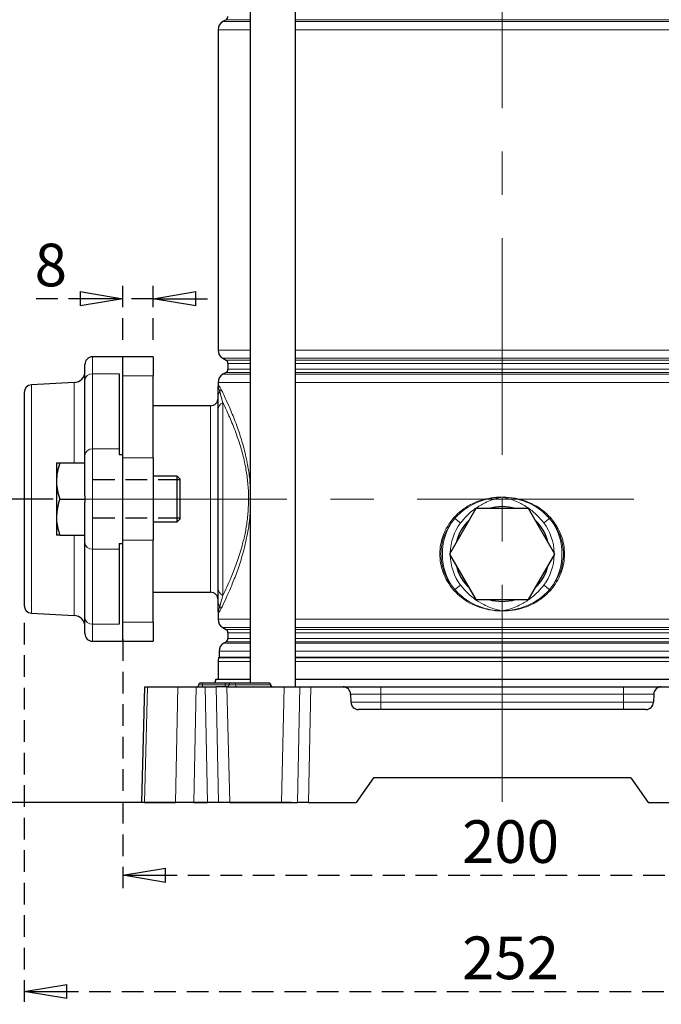
# Model space of a CAD drawing. Units: millimetres. Extents: x -4 to 213, y 0 to 297.
# Drawn here: x 40 to 77, y 129 to 187 of the extents above; entities that cross this region are included whole.
import ezdxf

# ---------------------------------------------------------------- set-up
doc = ezdxf.new("R2010")
doc.units = ezdxf.units.MM
doc.linetypes.add('CENTERX2', pattern=[20.32, 12.7, -2.54, 2.54, -2.54])
doc.linetypes.add('HIDDEN', pattern=[1.905, 1.27, -0.635])
doc.layers.add('FORMAT', color=7, linetype='Continuous')
doc.layers.add('TRATTEGGIO', color=7, linetype='HIDDEN')
doc.styles.add('SLDTEXTSTYLE0', font='TXT', dxfattribs={"width": 0.605})
doc.dimstyles.new('SLDDIMSTYLE0', dxfattribs={"dimtxt": 2.5, "dimasz": 2.5, "dimexe": 0, "dimexo": 0.0625, "dimtad": 1, "dimdec": 0, "dimlfac": 4.5, "dimrnd": 1e-09, "dimzin": 12, "dimdsep": 46, "dimtxsty": 'SLDTEXTSTYLE0', "dimblk1": 'CLOSED', "dimblk2": 'CLOSED', "dimsah": 1, "dimcen": 0.09, "dimadec": 0, "dimazin": 3, "dimtfac": 1, "dimtdec": 0, "dimtofl": 0, "dimtmove": 0, "dimatfit": 3, "dimldrblk": 'CLOSED', "dimfxl": 0, "dimfrac": 2, "dimtolj": 1, "dimtzin": 12, "dimarcsym": 0})
doc.dimstyles.new('SLDDIMSTYLE1', dxfattribs={"dimtxt": 2.5, "dimasz": 2.5, "dimexe": 0, "dimexo": 0.0625, "dimtad": 1, "dimlfac": 4.5, "dimrnd": 1e-09, "dimzin": 12, "dimdsep": 46, "dimtxsty": 'SLDTEXTSTYLE0', "dimblk1": 'CLOSED', "dimblk2": 'CLOSED', "dimsah": 1, "dimcen": 0.09, "dimadec": 0, "dimazin": 3, "dimtfac": 1, "dimtofl": 0, "dimtmove": 0, "dimatfit": 3, "dimldrblk": 'CLOSED', "dimfxl": 0, "dimfrac": 2, "dimtolj": 1, "dimtzin": 12, "dimarcsym": 0})
doc.dimstyles.new('SLDDIMSTYLE2', dxfattribs={"dimtxt": 2.5, "dimasz": 2.5, "dimexe": 0, "dimexo": 0.0625, "dimtad": 1, "dimlfac": 4.5, "dimrnd": 1e-09, "dimzin": 12, "dimdsep": 46, "dimtxsty": 'SLDTEXTSTYLE0', "dimblk1": 'CLOSED', "dimblk2": 'CLOSED', "dimsah": 1, "dimcen": 0.09, "dimadec": 0, "dimazin": 3, "dimtfac": 1, "dimtmove": 0, "dimatfit": 0, "dimldrblk": 'CLOSED', "dimfxl": 0, "dimfrac": 2, "dimtolj": 1, "dimtzin": 12, "dimarcsym": 0})

# ---------------------------------------------------------------- blocks, each defined once
blk = doc.blocks.new('_Closed')
at = {"color": 0, "linetype": 'ByBlock', "lineweight": -2}
for p, q in [((-1, 0.166667), (0, 0)), ((-1, 0.166667), (-1, -0.166667)), ((0, 0), (-1, -0.166667)), ((0, 0), (-1, 0))]:
    blk.add_line(p, q, dxfattribs=at)
blk = doc.blocks.new('_D')
at = {"layer": 'FORMAT'}
for p, q in [((44.631, 232.198), (25.586, 232.198)), ((26.336, 140.754), (26.336, 232.198)), ((55.502, 140.754), (25.586, 140.754))]:
    blk.add_line(p, q, dxfattribs=at)
at = {"layer": 'FORMAT', "xscale": 2.5, "yscale": 2.5}
for p, rotation in [((26.336, 232.198), 90.0000000000004), ((26.336, 140.754), 270.0000000000004)]:
    blk.add_blockref('_Closed', p, dxfattribs=dict(at, rotation=rotation))
at = {"layer": 'FORMAT', "insert": (23.113, 184.127), "char_height": 2.5, "attachment_point": 1, "rotation": 90, "style": 'SLDTEXTSTYLE0'}
blk.add_mtext('412', dxfattribs=at)
blk = doc.blocks.new('_D_1')
at = {"layer": 'FORMAT'}
for p, q in [((41.547, 158.532), (31.586, 158.532)), ((32.336, 158.532), (32.336, 140.754)), ((47.724, 140.754), (31.586, 140.754))]:
    blk.add_line(p, q, dxfattribs=at)
at = {"layer": 'FORMAT', "xscale": 2.5, "yscale": 2.5}
for p, rotation in [((32.336, 158.532), 90.0000000000004), ((32.336, 140.754), 270.0000000000004)]:
    blk.add_blockref('_Closed', p, dxfattribs=dict(at, rotation=rotation))
at = {"layer": 'FORMAT', "insert": (29.114, 148.077), "char_height": 2.5, "attachment_point": 1, "rotation": 90, "style": 'SLDTEXTSTYLE0'}
blk.add_mtext('80', dxfattribs=at)
blk = doc.blocks.new('_D_2')
at = {"layer": 'TRATTEGGIO'}
for p, q in [((45.631, 150.315), (45.631, 135.737)), ((90.075, 149.198), (90.075, 135.737)), ((45.631, 136.487), (90.075, 136.487))]:
    blk.add_line(p, q, dxfattribs=at)
at = {"layer": 'TRATTEGGIO', "xscale": 2.5, "yscale": 2.5, "rotation": 180.0000000000004}
blk.add_blockref('_Closed', (45.631, 136.487), dxfattribs=at)
at = {"layer": 'TRATTEGGIO', "xscale": 2.5, "yscale": 2.5}
blk.add_blockref('_Closed', (90.075, 136.487), dxfattribs=at)
at = {"layer": 'TRATTEGGIO', "insert": (65.504, 139.71), "char_height": 2.5, "attachment_point": 1, "style": 'SLDTEXTSTYLE0'}
blk.add_mtext('200', dxfattribs=at)
blk = doc.blocks.new('_D_3')
at = {"layer": 'TRATTEGGIO'}
for p, q in [((45.631, 167.865), (45.631, 171.019)), ((47.409, 167.865), (47.409, 171.019)), ((45.631, 170.269), (40.465, 170.269)), ((47.409, 170.269), (45.631, 170.269)), ((47.409, 170.269), (51.159, 170.269))]:
    blk.add_line(p, q, dxfattribs=at)
at = {"layer": 'TRATTEGGIO', "xscale": 2.5, "yscale": 2.5}
blk.add_blockref('_Closed', (45.631, 170.269), dxfattribs=at)
at = {"layer": 'TRATTEGGIO', "xscale": 2.5, "yscale": 2.5, "rotation": 180.0000000000004}
blk.add_blockref('_Closed', (47.409, 170.269), dxfattribs=at)
at = {"layer": 'TRATTEGGIO', "insert": (40.465, 173.492), "char_height": 2.5, "attachment_point": 1, "style": 'SLDTEXTSTYLE0'}
blk.add_mtext('8', dxfattribs=at)
blk = doc.blocks.new('_D_6')
at = {"layer": 'TRATTEGGIO'}
for p, q in [((55.52, 289.31), (19.676, 289.31)), ((20.426, 289.31), (20.426, 140.754)), ((47.724, 140.754), (19.676, 140.754))]:
    blk.add_line(p, q, dxfattribs=at)
at = {"layer": 'TRATTEGGIO', "xscale": 2.5, "yscale": 2.5}
for p, rotation in [((20.426, 289.31), 90.0000000000004), ((20.426, 140.754), 270.0000000000004)]:
    blk.add_blockref('_Closed', p, dxfattribs=dict(at, rotation=rotation))
at = {"layer": 'TRATTEGGIO', "insert": (17.203, 212.683), "char_height": 2.5, "attachment_point": 1, "rotation": 90, "style": 'SLDTEXTSTYLE0'}
blk.add_mtext('669', dxfattribs=at)
blk = doc.blocks.new('_D_7')
at = {"layer": 'TRATTEGGIO'}
for p, q in [((39.853, 151.287), (39.853, 128.927)), ((95.853, 151.287), (95.853, 128.927)), ((39.853, 129.677), (95.853, 129.677))]:
    blk.add_line(p, q, dxfattribs=at)
at = {"layer": 'TRATTEGGIO', "xscale": 2.5, "yscale": 2.5, "rotation": 180.0000000000004}
blk.add_blockref('_Closed', (39.853, 129.677), dxfattribs=at)
at = {"layer": 'TRATTEGGIO', "xscale": 2.5, "yscale": 2.5}
blk.add_blockref('_Closed', (95.853, 129.677), dxfattribs=at)
at = {"layer": 'TRATTEGGIO', "insert": (65.504, 132.899), "char_height": 2.5, "attachment_point": 1, "style": 'SLDTEXTSTYLE0'}
blk.add_mtext('252', dxfattribs=at)

msp = doc.modelspace()

# ---------------------------------------------------------------- linework, layer by layer
at = {"color": 7, "linetype": 'Continuous', "lineweight": 25}
for p, q in [((53.08469125, 205.64284691), (53.08469125, 147.75395802)), ((55.75135792, 147.5317358), (55.75135792, 205.64284691)), ((51.67527565, 186.61536355), (51.48638676, 186.5063085)), ((51.20860898, 186.02518327), (51.20860898, 167.26051055)), ((45.6308312, 166.86506913), (43.85305343, 166.86506913)), ((47.40860898, 166.86506913), (45.6308312, 166.86506913)), ((45.6308312, 165.74861416), (45.6308312, 166.86506913)), ((47.40860898, 166.86506913), (47.40860898, 165.74861416)), ((51.48638676, 166.77938532), (51.67527565, 166.67033027)), ((43.40860898, 165.47943894), (43.40860898, 166.42062469)), ((51.78638676, 166.47788018), (51.78638676, 166.14114697)), ((45.40860898, 165.87085884), (45.40860898, 161.46738501)), ((45.6308312, 161.14769594), (45.6308312, 165.74861416)), ((47.40860898, 160.93736192), (47.40860898, 165.74861416)), ((51.67527565, 165.94869688), (51.48638676, 165.83964183)), ((42.77683295, 165.35163126), (40.27423744, 165.22047578)), ((43.40860898, 161.07596512), (43.40860898, 165.47943894)), ((51.20860898, 165.3585166), (51.20860898, 165.12062469)), ((39.85305343, 164.77664044), (39.85305343, 152.28683117)), ((51.20860898, 163.77346115), (51.20860898, 164.52359272)), ((50.76416454, 163.99840247), (47.40860898, 163.99840247)), ((51.20860898, 153.29001044), (51.20860898, 163.77346115)), ((43.40860898, 158.72354769), (43.40860898, 161.07596512)), ((45.40860898, 161.46738501), (45.40860898, 161.14769594)), ((45.40860898, 161.14769594), (45.6308312, 161.14769594)), ((45.6308312, 155.91577566), (45.6308312, 161.14769594)), ((41.74194231, 160.64284691), (41.74194231, 159.58729135)), ((41.93049915, 160.64284691), (43.40860898, 160.64284691)), ((47.40860898, 160.93736192), (47.40860898, 156.12610968)), ((48.80416454, 159.86506913), (47.40860898, 159.86506913)), ((48.96416454, 159.70506913), (48.80416454, 159.86506913)), ((48.80416454, 157.19840247), (48.80416454, 159.86506913)), ((41.74194231, 159.58729135), (41.74194231, 157.47618024)), ((48.96416454, 159.70506913), (48.96416454, 157.35840247)), ((43.40860898, 158.72354769), (43.40860898, 158.5317358)), ((41.93049915, 158.5317358), (43.40860898, 158.5317358)), ((43.40860898, 158.5317358), (43.40860898, 158.3399239)), ((43.40860898, 155.98750648), (43.40860898, 158.3399239)), ((66.31345271, 157.97618024), (64.77385199, 155.30951358)), ((69.39265414, 157.97618024), (66.31345271, 157.97618024)), ((70.93225486, 155.30951358), (69.39265414, 157.97618024)), ((41.74194231, 157.47618024), (41.74194231, 156.42062469)), ((47.40860898, 157.19840247), (48.80416454, 157.19840247)), ((48.80416454, 157.19840247), (48.96416454, 157.35840247)), ((41.93049915, 156.42062469), (43.40860898, 156.42062469)), ((43.40860898, 151.58403265), (43.40860898, 155.98750648)), ((45.40860898, 155.91577566), (45.6308312, 155.91577566)), ((45.40860898, 155.91577566), (45.40860898, 155.59608658)), ((45.6308312, 151.31485743), (45.6308312, 155.91577566)), ((47.40860898, 151.31485743), (47.40860898, 156.12610968)), ((45.40860898, 155.59608658), (45.40860898, 151.19261276)), ((64.77385199, 155.30951358), (66.31345271, 152.64284691)), ((69.39265414, 152.64284691), (70.93225486, 155.30951358)), ((47.40860898, 153.06506913), (50.76416454, 153.06506913)), ((66.31345271, 152.64284691), (69.39265414, 152.64284691)), ((40.27423744, 151.84299581), (42.77683295, 151.71184034)), ((51.20860898, 151.94284691), (51.20860898, 151.48273277)), ((43.40860898, 150.64284691), (43.40860898, 151.58403265)), ((45.6308312, 150.19840247), (45.6308312, 151.31485743)), ((47.40860898, 151.31485743), (47.40860898, 150.19840247)), ((51.48638676, 151.00160755), (51.67527565, 150.8925525)), ((51.78638676, 150.70010241), (51.78638676, 150.36336919)), ((43.85305343, 150.19840247), (45.6308312, 150.19840247)), ((45.6308312, 150.19840247), (47.40860898, 150.19840247)), ((51.67527565, 150.1709191), (51.54194231, 150.09393907)), ((51.26416454, 149.61281384), (51.26416454, 149.27534445)), ((51.20860898, 149.00890936), (51.20860898, 147.97618024)), ((50.18446423, 147.75395802), (50.29749787, 147.75395802)), ((50.29749787, 147.75395802), (51.6308312, 147.75395802)), ((51.07527565, 147.97618024), (53.08469125, 147.97618024)), ((51.6308312, 147.75395802), (51.96224201, 147.75395802)), ((51.96224201, 147.75395802), (52.1560924, 147.75395802)), ((52.1560924, 147.75395802), (54.18776133, 147.75395802)), ((55.75135792, 147.97618024), (67.85305343, 147.97618024)), ((67.85305343, 147.97618024), (79.95474893, 147.97618024)), ((46.74194231, 140.75395802), (46.91942467, 147.5317358)), ((46.91942467, 147.5317358), (47.07081355, 147.5317358)), ((47.07081355, 147.5317358), (48.86067736, 147.5317358)), ((48.86067736, 147.5317358), (49.9335605, 147.5317358)), ((49.9335605, 147.5317358), (50.45351142, 147.5317358)), ((50.07330235, 147.64090775), (50.07337004, 147.64478607)), ((50.45351142, 147.5317358), (51.10015358, 147.5317358)), ((51.7270497, 147.5317358), (51.10015358, 147.5317358)), ((51.7270497, 147.5317358), (55.09016826, 147.5317358)), ((51.85108013, 147.64090775), (51.85114782, 147.64478607)), ((54.29947117, 147.64090775), (54.29940347, 147.64478607)), ((55.09016826, 147.5317358), (55.9940955, 147.5317358)), ((55.9940955, 147.5317358), (56.64073765, 147.5317358)), ((56.64073765, 147.5317358), (58.53120593, 147.5317358)), ((58.53120593, 147.5317358), (60.74194231, 147.5317358)), ((60.74194231, 147.5317358), (74.96416454, 147.5317358)), ((74.96416454, 147.5317358), (77.17490092, 147.5317358)), ((77.17490092, 147.5317358), (79.0653692, 147.5317358)), ((58.97549807, 147.09892555), (58.98774556, 146.63121271)), ((76.73060878, 147.09892555), (76.71836129, 146.63121271)), ((76.27406914, 146.19840247), (59.43203771, 146.19840247)), ((60.30890876, 142.19840247), (59.29749787, 140.75395802)), ((75.39719809, 142.19840247), (60.30890876, 142.19840247)), ((75.39719809, 142.19840247), (76.40860898, 140.75395802)), ((46.89333119, 140.75395802), (46.74194231, 140.75395802)), ((46.89333119, 140.75395802), (48.72449036, 140.75395802)), ((49.7973735, 140.75395802), (48.72449036, 140.75395802)), ((49.7973735, 140.75395802), (50.59217584, 140.75395802)), ((51.23881799, 140.75395802), (50.59217584, 140.75395802)), ((51.89926007, 140.75395802), (51.23881799, 140.75395802)), ((51.89926007, 140.75395802), (54.91795789, 140.75395802)), ((54.91795789, 140.75395802), (55.85543108, 140.75395802)), ((56.50207324, 140.75395802), (55.85543108, 140.75395802)), ((56.50207324, 140.75395802), (59.29749787, 140.75395802)), ((76.40860898, 140.75395802), (79.20403361, 140.75395802))]:
    msp.add_line(p, q, dxfattribs=at)
at = {"color": 8, "linetype": 'Continuous', "lineweight": 18}
for p, q in [((51.48638676, 186.5063085), (53.08469125, 186.5063085)), ((53.08469125, 186.61536355), (51.67527565, 186.61536355)), ((79.95474893, 186.61536355), (55.75135792, 186.61536355)), ((55.75135792, 186.5063085), (79.95474893, 186.5063085)), ((53.08469125, 186.02518327), (51.20860898, 186.02518327)), ((79.95474893, 186.02518327), (55.75135792, 186.02518327)), ((43.85305343, 166.86506913), (43.85305343, 165.87085884)), ((51.20860898, 167.26051055), (53.08469125, 167.26051055)), ((53.08469125, 166.77938532), (51.48638676, 166.77938532)), ((55.75135792, 167.26051055), (79.95474893, 167.26051055)), ((79.95474893, 166.77938532), (55.75135792, 166.77938532)), ((51.67527565, 166.67033027), (53.08469125, 166.67033027)), ((53.08469125, 166.47788018), (51.78638676, 166.47788018)), ((55.75135792, 166.67033027), (79.95474893, 166.67033027)), ((79.95474893, 166.47788018), (55.75135792, 166.47788018)), ((43.85305343, 165.87085884), (43.85305343, 161.46738501)), ((43.85305343, 165.87085884), (45.40860898, 165.87085884)), ((45.6308312, 165.74861416), (47.40860898, 165.74861416)), ((51.48638676, 165.83964183), (53.08469125, 165.83964183)), ((53.08469125, 165.94869688), (51.67527565, 165.94869688)), ((51.78638676, 166.14114697), (53.08469125, 166.14114697)), ((55.75135792, 166.14114697), (79.95474893, 166.14114697)), ((79.95474893, 165.94869688), (55.75135792, 165.94869688)), ((55.75135792, 165.83964183), (79.95474893, 165.83964183)), ((40.27423744, 165.22047578), (40.27423744, 151.84299581)), ((42.77683295, 165.35163126), (42.77683295, 160.64284691)), ((53.08469125, 165.3585166), (51.20860898, 165.3585166)), ((79.95474893, 165.3585166), (55.75135792, 165.3585166)), ((50.76416454, 153.06506913), (50.76416454, 163.99840247)), ((51.48638676, 164.17580169), (51.48638676, 152.88766991)), ((43.85305343, 161.46738501), (43.85305343, 155.59608658)), ((43.85305343, 161.46738501), (45.40860898, 161.46738501)), ((45.6308312, 160.93736192), (47.40860898, 160.93736192)), ((64.80003176, 157.16530323), (65.02565926, 157.44663608)), ((65.07544469, 157.39508276), (64.85756574, 157.11825661)), ((65.41874415, 157.13731615), (65.07544469, 157.39508276)), ((70.2873627, 157.13731615), (70.63066216, 157.39508276)), ((70.84854111, 157.11825661), (70.63066216, 157.39508276)), ((70.68044759, 157.44663608), (70.90607509, 157.16530323)), ((42.77683295, 156.42062469), (42.77683295, 151.71184034)), ((45.6308312, 156.12610968), (47.40860898, 156.12610968)), ((43.85305343, 155.59608658), (45.40860898, 155.59608658)), ((43.85305343, 155.59608658), (43.85305343, 151.19261276)), ((65.02565926, 153.17239107), (64.80003176, 153.45372392)), ((64.85756574, 153.50077054), (65.07544469, 153.2239444)), ((65.41874415, 153.481711), (65.07544469, 153.2239444)), ((70.2873627, 153.481711), (70.63066216, 153.2239444)), ((70.63066216, 153.2239444), (70.84854111, 153.50077054)), ((70.90607509, 153.45372392), (70.68044759, 153.17239107)), ((43.85305343, 151.19261276), (45.40860898, 151.19261276)), ((43.85305343, 151.19261276), (43.85305343, 150.19840247)), ((45.6308312, 151.31485743), (47.40860898, 151.31485743)), ((51.20860898, 151.48273277), (53.08469125, 151.48273277)), ((55.75135792, 151.48273277), (79.95474893, 151.48273277)), ((53.08469125, 151.00160755), (51.48638676, 151.00160755)), ((51.67527565, 150.8925525), (53.08469125, 150.8925525)), ((53.08469125, 150.70010241), (51.78638676, 150.70010241)), ((79.95474893, 151.00160755), (55.75135792, 151.00160755)), ((55.75135792, 150.8925525), (79.95474893, 150.8925525)), ((79.95474893, 150.70010241), (55.75135792, 150.70010241)), ((51.54194231, 150.09393907), (53.08469125, 150.09393907)), ((53.08469125, 150.1709191), (51.67527565, 150.1709191)), ((51.78638676, 150.36336919), (53.08469125, 150.36336919)), ((55.75135792, 150.36336919), (79.95474893, 150.36336919)), ((79.95474893, 150.1709191), (55.75135792, 150.1709191)), ((55.75135792, 150.09393907), (79.95474893, 150.09393907)), ((53.08469125, 149.61281384), (51.26416454, 149.61281384)), ((79.95474893, 149.61281384), (55.75135792, 149.61281384)), ((53.08469125, 149.00890936), (51.20860898, 149.00890936)), ((53.08469125, 149.2309386), (51.25490528, 149.2309386)), ((51.26416454, 149.27534445), (53.08469125, 149.27534445)), ((55.75135792, 149.27534445), (79.95474893, 149.27534445)), ((79.95474893, 149.2309386), (55.75135792, 149.2309386)), ((79.95474893, 149.00890936), (55.75135792, 149.00890936)), ((50.29749787, 147.64478607), (50.29749787, 147.75395802)), ((51.6308312, 147.64478607), (51.6308312, 147.75395802)), ((47.07081355, 147.5317358), (46.89333119, 140.75395802)), ((48.72449036, 140.75395802), (48.86067736, 147.5317358)), ((49.9335605, 147.5317358), (49.7973735, 140.75395802)), ((50.07330235, 147.64090775), (50.29749787, 147.64090775)), ((50.29749787, 147.64478607), (50.07337004, 147.64478607)), ((50.29749787, 147.64090775), (50.29749787, 147.64478607)), ((51.6308312, 147.64478607), (50.29749787, 147.64478607)), ((50.29749787, 147.5317358), (50.29749787, 147.64090775)), ((50.29749787, 147.64090775), (51.6308312, 147.64090775)), ((50.59217584, 140.75395802), (50.45351142, 147.5317358)), ((51.10015358, 147.5317358), (51.23881799, 140.75395802)), ((51.85114782, 147.64478607), (51.6308312, 147.64478607)), ((51.6308312, 147.64090775), (51.6308312, 147.64478607)), ((51.6308312, 147.64090775), (51.85108013, 147.64090775)), ((51.6308312, 147.5317358), (51.6308312, 147.64090775)), ((51.7270497, 147.5317358), (51.89926007, 140.75395802)), ((51.85108013, 147.64090775), (52.23557089, 147.64090775)), ((52.23552249, 147.64478607), (51.85114782, 147.64478607)), ((52.23557089, 147.64090775), (52.23552249, 147.64478607)), ((54.26719141, 147.64478607), (52.23552249, 147.64478607)), ((52.23557089, 147.64090775), (54.26723982, 147.64090775)), ((54.26723982, 147.64090775), (54.26719141, 147.64478607)), ((54.29940347, 147.64478607), (54.26719141, 147.64478607)), ((54.26723982, 147.64090775), (54.29947117, 147.64090775)), ((55.09016826, 147.5317358), (54.91795789, 140.75395802)), ((55.85543108, 140.75395802), (55.9940955, 147.5317358)), ((56.64073765, 147.5317358), (56.50207324, 140.75395802)), ((60.74194231, 147.5317358), (60.74194231, 147.09892555)), ((74.96416454, 147.5317358), (74.96416454, 147.09892555)), ((60.74194231, 147.09892555), (58.97549807, 147.09892555)), ((58.98774556, 146.63121271), (60.74194231, 146.63121271)), ((60.74194231, 146.63121271), (60.74194231, 147.09892555)), ((74.96416454, 147.09892555), (60.74194231, 147.09892555)), ((60.74194231, 146.63121271), (60.74194231, 146.19840247)), ((60.74194231, 146.63121271), (74.96416454, 146.63121271)), ((76.73060878, 147.09892555), (74.96416454, 147.09892555)), ((74.96416454, 146.63121271), (74.96416454, 147.09892555)), ((74.96416454, 146.63121271), (76.71836129, 146.63121271)), ((74.96416454, 146.63121271), (74.96416454, 146.19840247))]:
    msp.add_line(p, q, dxfattribs=at)
at = {"color": 7, "linetype": 'Continuous', "lineweight": 25}
for centre, radius, start, end in [((51.76416454, 186.02518327), 0.55555556, 120, 180), ((51.56416454, 186.80781364), 0.22222222, 300, 0), ((43.85305343, 166.42062469), 0.44444444, 90, 180), ((51.76416454, 167.26051055), 0.55555556, 180, 240), ((51.56416454, 166.47788018), 0.22222222, 0, 60), ((42.74194231, 166.01738428), 0.66666667, 273, 0), ((51.76416454, 165.3585166), 0.55555556, 120, 180), ((51.56416454, 166.14114697), 0.22222222, 300, 0), ((40.29749787, 164.77664044), 0.44444444, 93, 180), ((50.76416454, 164.44284691), 0.44444444, 270, 0), ((67.85305343, 155.30951358), 2.77777778, 73.7397952917, 106.2602047083), ((67.85305343, 155.30951358), 2.77777778, 133.7397952917, 166.2602047083), ((67.85305343, 155.30951358), 2.77777778, 13.7397952917, 46.2602047083), ((67.85305343, 155.30951358), 2.77777778, 193.7397952917, 226.2602047083), ((67.85305343, 155.30951358), 2.77777778, 313.7397952917, 346.2602047083), ((50.76416454, 152.62062469), 0.44444444, 0, 90), ((67.85305343, 155.30951358), 2.77777778, 253.7397952917, 286.2602047083), ((40.29749787, 152.28683116), 0.44444444, 180, 267), ((42.74194231, 151.04608732), 0.66666667, 0, 87), ((51.76416454, 151.48273277), 0.55555556, 180, 240), ((43.85305343, 150.64284691), 0.44444444, 180, 270), ((51.56416454, 150.70010241), 0.22222222, 0, 60), ((51.81972009, 149.61281384), 0.55555556, 120, 180), ((51.56416454, 150.36336919), 0.22222222, 300, 0), ((51.76416454, 149.00890936), 0.55555556, 156.4435356909, 180), ((51.15305343, 149.27534445), 0.11111111, 336.4435356909, 0), ((50.18446423, 147.64284691), 0.11111111, 90, 179), ((50.6308312, 147.97618024), 0.44444444, 330, 360), ((51.96224201, 147.64284691), 0.11111111, 90, 179), ((54.18830928, 147.64284691), 0.11111111, 1, 90), ((49.96220816, 147.64284691), 0.11111111, 270, 359), ((51.73998594, 147.64284691), 0.11111111, 270, 359), ((54.41056536, 147.64284691), 0.11111111, 181, 270), ((58.53120593, 147.08729135), 0.44444444, 1.5, 90), ((77.17490092, 147.08729135), 0.44444444, 90, 178.5), ((59.43203771, 146.64284691), 0.44444444, 181.5, 270), ((76.27406914, 146.64284691), 0.44444444, 270, 358.5)]:
    msp.add_arc(centre, radius, start, end, dxfattribs=at)
at = {"color": 8, "linetype": 'Continuous', "lineweight": 18}
for centre, radius, start, end in [((43.82812268, 165.4511309), 0.4204677, 86.6007735294, 176.1396336781), ((51.67094578, 164.52080749), 0.46234519, 140.7761393473, 179.6548409577), ((51.04686029, 165.0007873), 0.32543868, 324.7953569397, 357.5578556773), ((51.66617581, 163.75461468), 0.4579548, 113.1158321948, 177.6414087088), ((43.82812268, 161.04765707), 0.4204677, 86.6007735294, 176.1396336781), ((67.85305343, 155.30951358), 3.49921389, 148.8754734732, 211.1245265268), ((64.44769119, 156.67571798), 0.60318951, 47.1944739011, 54.2585089557), ((67.85305343, 155.30951358), 3.04412942, 143.0989242553, 178.8360900406), ((64.60439334, 156.99000066), 0.62127359, 40.6939887346, 47.307124995), ((67.85305343, 155.30951358), 3.04412942, 1.1639099594, 36.9010757448), ((71.10171351, 156.99000066), 0.62127359, 132.6928750049, 139.3060112654), ((71.25841566, 156.67571798), 0.60318951, 125.7414910443, 132.8055260988), ((67.85305343, 155.30951358), 3.49921389, 328.8754734732, 31.1245265268), ((43.82812268, 156.01581452), 0.4204677, 183.8603663219, 273.3992264706), ((67.85305343, 155.30951358), 3.04412942, 181.1639099594, 216.9010757448), ((67.85305343, 155.30951358), 3.04412942, 323.0989242552, 358.8360900406), ((64.44769119, 153.94330917), 0.60318951, 305.7414910442, 312.8055260989), ((71.25841566, 153.94330917), 0.60318951, 227.1944739011, 234.2585089558), ((51.66617581, 153.30885691), 0.4579548, 182.3585912907, 246.8841678061), ((64.60439334, 153.62902649), 0.62127359, 312.692875005, 319.3060112654), ((71.10171351, 153.62902649), 0.62127359, 220.6939887346, 227.307124995), ((51.67094578, 152.54266411), 0.46234519, 180.3451590423, 219.2238606527), ((51.04686029, 152.06268429), 0.32543868, 2.4421443227, 35.2046430603), ((43.82812268, 151.6123407), 0.4204677, 183.8603663219, 273.3992264706), ((52.13754624, 147.65698302), 0.09873252, 352.9038193473, 79.1731008706), ((54.16921517, 147.65698302), 0.09873252, 352.9038193473, 79.1731008706), ((52.33354714, 147.6287108), 0.09873252, 172.9038193472, 259.1731008706), ((54.36521606, 147.6287108), 0.09873252, 172.9038193472, 259.1731008706)]:
    msp.add_arc(centre, radius, start, end, dxfattribs=at)
for points, knots in [([(51.20860898, 165.12062469), (51.20860994, 165.12119586), (51.20865166, 165.14591981), (51.21543608, 165.18894964), (51.25252863, 165.18592047), (51.31239214, 165.10360299), (51.35889653, 165.01257551), (51.3720034, 164.98692018)], [0, 0, 0, 0, 0.0051681968, 0.2237118133, 0.5443474601, 0.8715781955, 1, 1, 1, 1]), ([(51.20860898, 165.12062469), (51.2086095, 165.12084962), (51.20861024, 165.12116843), (51.20863695, 165.12363919), (51.20909384, 165.13030566), (51.2128304, 165.13315203), (51.22717071, 165.10301446), (51.25805018, 165.01190071), (51.29453205, 164.87942159), (51.31277565, 164.81317238)], [0, 0, 0, 0, 0.00532947, 0.0075539689, 0.0605136156, 0.2048631458, 0.4251084162, 0.7125123395, 1, 1, 1, 1]), ([(51.31277565, 164.81317238), (51.33260768, 164.73814515), (51.38088361, 164.55551084), (51.44727144, 164.31657896), (51.48638676, 164.17580169)], [0, 0, 0, 0, 0.4108058032, 1, 1, 1, 1]), ([(51.3720034, 164.98692018), (51.42974685, 164.86900391), (51.5452446, 164.63314921), (51.80541895, 164.06977955), (52.12553299, 163.32072989), (52.45535025, 162.42512171), (52.73878657, 161.484618), (52.93682637, 160.59669915), (53.05357728, 159.87843007), (53.07783416, 159.47861896), (53.08469125, 159.36559793)], [0, 0, 0, 0, 0.1362372488, 0.2725001132, 0.4376037161, 0.6026320015, 0.7292703532, 0.8557694851, 0.9592280425, 1, 1, 1, 1]), ([(51.48638676, 152.88766991), (51.56153175, 153.04106349), (51.71182024, 153.3478476), (51.99060549, 153.97166362), (52.29828764, 154.74415834), (52.57409806, 155.59181274), (52.77758845, 156.41437486), (52.91445626, 157.17973267), (52.99339208, 157.9947007), (53.00516683, 158.8364523), (52.94151613, 159.66701291), (52.80764669, 160.52352982), (52.60137298, 161.37525663), (52.31315529, 162.27824867), (51.97755878, 163.13116462), (51.68547325, 163.77063537), (51.53627592, 164.0742709), (51.48638676, 164.17580169)], [0, 0, 0, 0, 0.067745697, 0.1354900493, 0.2169779558, 0.298379747, 0.3528976336, 0.4073720272, 0.4639575136, 0.5205172179, 0.5769190906, 0.6333663661, 0.7027560254, 0.7722327953, 0.8632232846, 0.9542640885, 1, 1, 1, 1]), ([(65.02565926, 157.44663608), (65.16865598, 157.58913947), (65.46167485, 157.88114743), (65.9940544, 158.21671029), (66.57999479, 158.46863895), (67.20247191, 158.61588108), (67.63247593, 158.64640311), (67.84893068, 158.64291338), (67.85305343, 158.64284691)], [0, 0, 0, 0, 0.1918101186, 0.3930438497, 0.5943124286, 0.7952063188, 0.9960993615, 1, 1, 1, 1]), ([(67.85305343, 158.64284691), (67.85713877, 158.64291277), (68.11578592, 158.6470823), (68.57580657, 158.60768179), (69.20773095, 158.43754489), (69.7535477, 158.19304647), (70.25744682, 157.86803336), (70.53946106, 157.58708816), (70.68044759, 157.44663608)], [0, 0, 0, 0, 0.00386538385, 0.24472145126, 0.43322224824, 0.62171260985, 0.81088392659, 1, 1, 1, 1]), ([(67.85305343, 158.64284691), (67.84891791, 158.64277754), (67.57766083, 158.63822739), (67.0917755, 158.57871381), (66.4273962, 158.36798459), (65.89197841, 158.09329114), (65.43579486, 157.76732466), (65.19555177, 157.51915343), (65.07544469, 157.39508276)], [0, 0, 0, 0, 0.00395528989, 0.25943586731, 0.46404414652, 0.66863054345, 0.83433522315, 1, 1, 1, 1]), ([(67.85305343, 158.64284691), (67.84913498, 158.64211469), (67.82137747, 158.63692779), (67.72760069, 158.61824239), (67.53120064, 158.57181377), (67.22357383, 158.47626177), (66.77873224, 158.28970926), (66.26336353, 157.98140187), (65.77959838, 157.57868893), (65.52724373, 157.27002559), (65.41874415, 157.13731615)], [0, 0, 0, 0, 0.0040881634, 0.0289597979, 0.0980591842, 0.2109629769, 0.3589364766, 0.591712895, 0.8244574515, 1, 1, 1, 1]), ([(70.2873627, 157.13731615), (70.16389754, 157.28680521), (69.89555268, 157.6117116), (69.38706896, 158.02032926), (68.87030608, 158.31801988), (68.43194929, 158.49393599), (68.13925262, 158.58106041), (67.96034854, 158.62198854), (67.87885408, 158.63802595), (67.85697187, 158.64211473), (67.85305343, 158.64284691)], [0, 0, 0, 0, 0.1984718313, 0.4313677949, 0.6642856947, 0.8077582585, 0.9148179109, 0.9771690033, 0.9959116505, 1, 1, 1, 1]), ([(70.63066216, 157.39508276), (70.49977588, 157.52927795), (70.23796452, 157.79770812), (69.77243315, 158.11726331), (69.26789166, 158.36814774), (68.6340682, 158.57432135), (68.15122938, 158.63784839), (67.85715228, 158.6427782), (67.85305343, 158.64284691)], [0, 0, 0, 0, 0.179797494, 0.3596482752, 0.539180476, 0.7187252593, 0.996079589, 1, 1, 1, 1]), ([(53.08469125, 157.69130414), (53.06993987, 157.50108136), (53.03388962, 157.03620431), (52.90899323, 156.33486065), (52.7117978, 155.47871512), (52.44087954, 154.59534957), (52.11879367, 153.73164747), (51.81308445, 153.00936297), (51.55003626, 152.44074596), (51.42940229, 152.19396999), (51.3720034, 152.07655142)], [0, 0, 0, 0, 0.06900416105, 0.16863621612, 0.26833734123, 0.41639059604, 0.56458103664, 0.71433299577, 0.86407666318, 1, 1, 1, 1]), ([(64.80003176, 153.45372392), (64.69655099, 153.61675907), (64.48964021, 153.9427494), (64.2947025, 154.48250361), (64.19662742, 155.03617771), (64.19596805, 155.57730714), (64.28799771, 156.09579549), (64.4691372, 156.63722896), (64.67988707, 156.97356445), (64.80003176, 157.16530323)], [0, 0, 0, 0, 0.1464467843, 0.2928217568, 0.43153393, 0.5702282902, 0.6994192044, 0.8286443206, 1, 1, 1, 1]), ([(64.85756574, 157.11825661), (64.73931779, 156.93160002), (64.53199389, 156.60433536), (64.35341964, 156.07644519), (64.26265143, 155.57077392), (64.26334477, 155.0428552), (64.36002026, 154.50277101), (64.5522216, 153.97664001), (64.75576602, 153.65942229), (64.85756574, 153.50077054)], [0, 0, 0, 0, 0.1714938482, 0.3006798375, 0.4298280947, 0.5684260347, 0.7070436355, 0.8534822117, 1, 1, 1, 1]), ([(70.84854111, 153.50077054), (70.96678906, 153.68742714), (71.17411296, 154.01469179), (71.35268721, 154.54258197), (71.44345542, 155.04825323), (71.44276208, 155.57617195), (71.34608659, 156.11625615), (71.15388525, 156.64238715), (70.95034083, 156.95960487), (70.84854111, 157.11825661)], [0, 0, 0, 0, 0.1714938482, 0.3006798375, 0.4298280947, 0.5684260347, 0.7070436355, 0.8534822117, 1, 1, 1, 1]), ([(70.90607509, 157.16530323), (71.00955586, 157.00226809), (71.21646664, 156.67627775), (71.41140435, 156.13652355), (71.50947943, 155.58284944), (71.5101388, 155.04172001), (71.41810914, 154.52323166), (71.23696965, 153.98179819), (71.02621978, 153.64546271), (70.90607509, 153.45372392)], [0, 0, 0, 0, 0.1464467843, 0.2928217568, 0.43153393, 0.5702282902, 0.6994192044, 0.8286443206, 1, 1, 1, 1]), ([(65.41874415, 153.481711), (65.56065367, 153.311759), (65.8230052, 152.99756467), (66.29163094, 152.62459839), (66.74093778, 152.35164929), (67.15704187, 152.16722765), (67.48267717, 152.06039364), (67.70205925, 152.00617117), (67.81262192, 151.98373584), (67.84913499, 151.9769125), (67.85305343, 151.97618024)], [0, 0, 0, 0, 0.2264740805, 0.4186880616, 0.6109140383, 0.7643087283, 0.8843223617, 0.9619085121, 0.9959121786, 1, 1, 1, 1]), ([(67.85305343, 151.97618024), (67.85697187, 151.97691246), (67.88472938, 151.98209936), (67.97850616, 152.00078476), (68.17490621, 152.04721338), (68.48253302, 152.14276538), (68.92737461, 152.32931789), (69.44274332, 152.63762528), (69.92650847, 153.04033822), (70.17886312, 153.34900157), (70.2873627, 153.481711)], [0, 0, 0, 0, 0.0040881634, 0.0289597979, 0.0980591842, 0.2109629769, 0.3589364766, 0.591712895, 0.8244574515, 1, 1, 1, 1]), ([(51.48638676, 152.88766991), (51.47167346, 152.83472993), (51.40352104, 152.58951041), (51.35265798, 152.39938153), (51.31277565, 152.25029922)], [0, 0, 0, 0, 0.2158881285, 1, 1, 1, 1]), ([(67.85305343, 151.97618024), (67.84896808, 151.97611439), (67.59032093, 151.97194485), (67.13030028, 152.01134537), (66.4983759, 152.18148227), (65.95255915, 152.42598068), (65.44866003, 152.7509938), (65.16664579, 153.03193899), (65.02565926, 153.17239107)], [0, 0, 0, 0, 0.0038653839, 0.2447214513, 0.4332222482, 0.6217126098, 0.8108839266, 1, 1, 1, 1]), ([(65.07544469, 153.2239444), (65.20633097, 153.0897492), (65.46814233, 152.82131903), (65.9336737, 152.50176384), (66.43821519, 152.25087941), (67.07203865, 152.0447058), (67.55487747, 151.98117876), (67.84895457, 151.97624895), (67.85305343, 151.97618024)], [0, 0, 0, 0, 0.17979749399, 0.35964827519, 0.539180476, 0.71872525925, 0.99607958899, 1, 1, 1, 1]), ([(67.85305343, 151.97618024), (67.85718894, 151.97624961), (68.12844602, 151.98079977), (68.61433135, 152.04031334), (69.27871065, 152.25104256), (69.81412844, 152.52573601), (70.27031199, 152.85170249), (70.51055508, 153.09987372), (70.63066216, 153.2239444)], [0, 0, 0, 0, 0.0039552899, 0.2594358673, 0.4640441465, 0.6686305434, 0.8343352232, 1, 1, 1, 1]), ([(70.68044759, 153.17239107), (70.53745087, 153.02988768), (70.244432, 152.73787972), (69.71205245, 152.40231686), (69.12611206, 152.1503882), (68.50363494, 152.00314607), (68.07363093, 151.97262404), (67.85717617, 151.97611378), (67.85305343, 151.97618024)], [0, 0, 0, 0, 0.1918101185, 0.3930438497, 0.5943124286, 0.7952063188, 0.9960993615, 1, 1, 1, 1]), ([(51.31277565, 152.25029922), (51.29516761, 152.1862683), (51.25995615, 152.05822319), (51.22880912, 151.96496372), (51.21352519, 151.93107322), (51.20922053, 151.93248472), (51.20864587, 151.939409), (51.20861049, 151.94222292), (51.20860952, 151.94262356), (51.20860898, 151.94284691)], [0, 0, 0, 0, 0.2766388755, 0.5532054934, 0.7780406669, 0.9306168808, 0.9905041999, 0.9947062245, 1, 1, 1, 1]), ([(51.3720034, 152.07655142), (51.35889612, 152.05089419), (51.31308247, 151.96121489), (51.25295396, 151.87792338), (51.21551878, 151.87398409), (51.20865166, 151.91755179), (51.20860994, 151.94227574), (51.20860898, 151.94284691)], [0, 0, 0, 0, 0.1284215606, 0.4488698075, 0.7762886113, 0.994831813, 1, 1, 1, 1])]:
    msp.add_open_spline(points, degree=3, knots=knots, dxfattribs=at)
at = {"color": 7, "linetype": 'Continuous', "lineweight": 25}
for points, knots in [([(51.20860898, 164.52359272), (51.20860898, 164.63803104), (51.20860898, 164.84606565), (51.20860898, 165.01070111), (51.20860898, 165.08563183), (51.20860898, 165.1114383), (51.20860898, 165.11908547), (51.20860898, 165.12026037), (51.20860898, 165.12062469)], [0, 0, 0, 0, 0.3755615005, 0.6827240114, 0.8900492957, 0.9824431597, 0.9945558014, 1, 1, 1, 1]), ([(41.93049915, 160.64284691), (41.87779789, 160.47142005), (41.7714291, 160.12542326), (41.75183059, 159.76775169), (41.74194231, 159.58729135)], [0, 0, 0, 0, 0.4954579635, 1, 1, 1, 1]), ([(41.74194231, 160.64284691), (41.74216747, 160.64284691), (41.74387247, 160.64284691), (41.78505423, 160.64284691), (41.88172224, 160.64284691), (41.93049915, 160.64284691)], [0, 0, 0, 0, 0.07009182702, 0.53078536086, 1, 1, 1, 1]), ([(41.74194231, 159.58729135), (41.74216747, 159.56227064), (41.74387247, 159.37279596), (41.78505423, 159.01555161), (41.88172224, 158.69398993), (41.93049915, 158.5317358)], [0, 0, 0, 0, 0.070091827, 0.5307853609, 1, 1, 1, 1]), ([(41.93049915, 158.5317358), (41.90705008, 158.45927581), (41.79582465, 158.11557813), (41.76570891, 157.75820794), (41.74194231, 157.47618024)], [0, 0, 0, 0, 0.21082477432, 1, 1, 1, 1]), ([(41.74194231, 157.47618024), (41.74402101, 157.39342039), (41.75299209, 157.03625203), (41.85337561, 156.68810342), (41.93049915, 156.42062469)], [0, 0, 0, 0, 0.2317110314, 1, 1, 1, 1]), ([(41.93049915, 156.42062469), (41.87779789, 156.42062469), (41.7714291, 156.42062469), (41.75183059, 156.42062469), (41.74194231, 156.42062469)], [0, 0, 0, 0, 0.4954579635, 1, 1, 1, 1]), ([(51.20860898, 152.53987888), (51.20860898, 152.72447969), (51.20860898, 152.95977834), (51.20860898, 153.23147107), (51.20860898, 153.29001044)], [0, 0, 0, 0, 0.7845383193, 1, 1, 1, 1]), ([(51.20860898, 151.94284691), (51.20860898, 151.94320877), (51.20860898, 151.94667636), (51.20860898, 151.96170008), (51.20860898, 152.00740519), (51.20860898, 152.12527839), (51.20860898, 152.30996185), (51.20860898, 152.48007308), (51.20860898, 152.53987888)], [0, 0, 0, 0, 0.0054056025, 0.0518005868, 0.2028784971, 0.4653963755, 0.8120500563, 1, 1, 1, 1])]:
    msp.add_open_spline(points, degree=3, knots=knots, dxfattribs=at)
at = {"layer": 'FORMAT', "linetype": 'CENTERX2', "lineweight": 18}
msp.add_line((42.54737964, 158.5317358), (97.5621997, 158.5317358), dxfattribs=at)
at = {"layer": 'TRATTEGGIO', "linetype": 'CENTERX2', "lineweight": 18}
msp.add_line((67.85305343, 140.79908538), (67.85305343, 289.98434106), dxfattribs=at)
at = {"layer": 'TRATTEGGIO', "linetype": 'HIDDEN'}
for p, q in [((48.96416454, 159.65084691), (43.40860898, 159.65084691)), ((48.96416454, 157.41262469), (43.40860898, 157.41262469))]:
    msp.add_line(p, q, dxfattribs=at)

# ---------------------------------------------------------------- dimensions: what is measured, and where the dimension line sits
at = {"layer": 'FORMAT'}
for base, p1, p2, dimstyle, picture, middle in [((26.3356469576, 232.1984024654), (56.502073237, 140.7539580209), (45.6308312029, 232.1984024654), 'SLDDIMSTYLE0', '_D', (26.3356469576, 186.4761802432)), ((32.3364707, 140.75395802), (42.54737964, 158.5317358), (48.72449036, 140.75395802), 'SLDDIMSTYLE1', '_D_1', (32.3364707, 149.64284691))]:
    dim = msp.add_linear_dim(base=base, p1=p1, p2=p2, angle=90, dimstyle=dimstyle, dxfattribs=at)
    dim.commit()
    dim.dimension.update_dxf_attribs({"geometry": picture, "text_midpoint": middle, "dimtype": 160})
at = {"layer": 'TRATTEGGIO'}
dim = msp.add_linear_dim(base=(20.4260853724, 140.7539580209), p1=(56.5197200918, 289.3095135765), p2=(48.7244903591, 140.7539580209), angle=90, dimstyle='SLDDIMSTYLE0', dxfattribs=at)
dim.commit()
dim.dimension.update_dxf_attribs({"geometry": '_D_6', "text_midpoint": (20.4260853724, 215.0317357987), "dimtype": 160})
for base, p1, p2, dimstyle, picture, middle in [((45.6308312, 170.26903678), (47.40860898, 166.86506913), (45.6308312, 166.86506913), 'SLDDIMSTYLE2', '_D_3', (41.24757378, 170.26903678)), ((95.85305343, 129.67664546), (39.85305343, 152.28683116), (95.85305343, 152.28683116), 'SLDDIMSTYLE1', '_D_7', (67.85305343, 129.67664546)), ((90.07527565, 136.48735945), (45.6308312, 151.31485743), (90.07527565, 150.19840247), 'SLDDIMSTYLE1', '_D_2', (67.85305343, 136.48735945))]:
    dim = msp.add_linear_dim(base=base, p1=p1, p2=p2, dimstyle=dimstyle, dxfattribs=at)
    dim.commit()
    dim.dimension.update_dxf_attribs({"geometry": picture, "text_midpoint": middle, "dimtype": 160})

doc.saveas('drawing.dxf')
